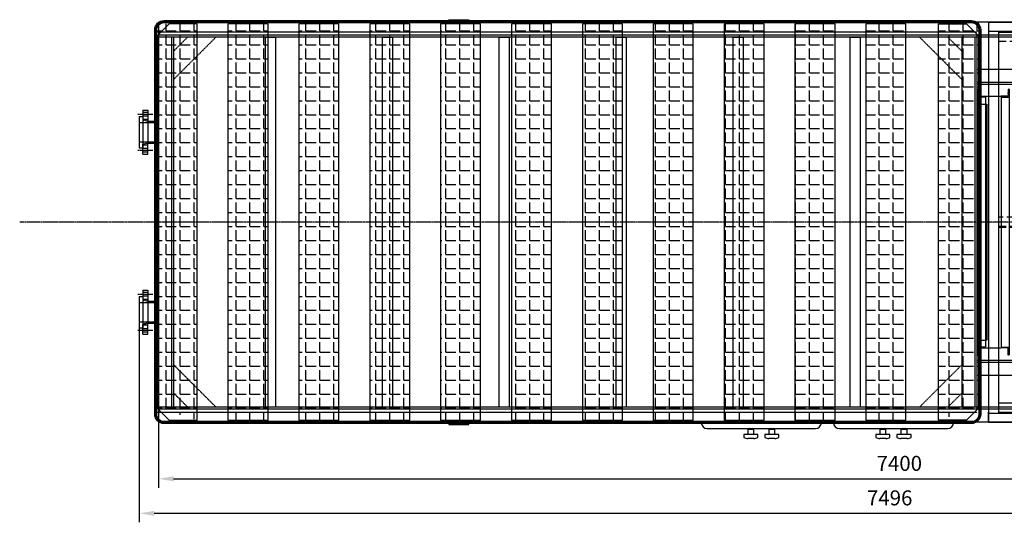
# Model space of a CAD drawing. Units: millimetres. Extents: x 164324 to 184710, y 35699 to 59080.
# Drawn here: x 164324 to 169242, y 50699 to 53212 of the extents above; entities that cross this region are included whole.
import ezdxf

# ---------------------------------------------------------------- set-up
doc = ezdxf.new("R2010")
doc.units = ezdxf.units.MM
doc.header["$LTSCALE"] = 0.4
doc.linetypes.add('CENTRO2', pattern=[28.575, 19.05, -3.175, 3.175, -3.175])
doc.linetypes.add('TRAZOS2', pattern=[9.525, 6.35, -3.175])
for name, color, linetype in [('Anotaciones Medias', 3, 'Continuous'), ('Contornos Ocultos', 6, 'TRAZOS2'), ('Cotas', 2, 'Continuous'), ('Ejes', 2, 'CENTRO2'), ('Rayados', 5, 'Continuous')]:
    doc.layers.add(name, color=color, linetype=linetype)
doc.styles.add('UNE00', font='romans.shx', dxfattribs={"width": 0.9})
doc.dimstyles.new('UNE', dxfattribs={"dimscale": 0, "dimtxt": 2.5, "dimasz": 2.5, "dimexe": 1.5, "dimexo": 0, "dimgap": 1, "dimtad": 1, "dimrnd": 1.38778e-17, "dimdsep": 46, "dimtxsty": 'UNE00', "dimcen": 2.5, "dimclrd": 256, "dimclre": 256, "dimclrt": 256, "dimazin": 0, "dimtfac": 1, "dimtmove": 0, "dimatfit": 3, "dimfxl": 1, "dimlwd": -1, "dimlwe": -1, "dimarcsym": 0})
pattern_1 = [(0, (0, 0), (0, 69.85), [50.8, -19.05]), (90, (0, 0), (-69.85, 4e-15), [50.8, -19.05])]

# ---------------------------------------------------------------- blocks, each defined once
blk = doc.blocks.new('A$C5A1E3F2B')
at = {"layer": 'Anotaciones Medias'}
for p, q in [((3307, 1000), (-4093, 1000)), ((-4093, 1000), (-4093, 925)), ((-4093, 925), (-4093, -925)), ((-4093, -925), (-4093, -1000)), ((3307, -1000), (-4093, -1000))]:
    blk.add_line(p, q, dxfattribs=at)
for points in [[(-2643, 1012), (-2543, 1012), (-2543, 1000), (-2643, 1000)], [(-2643, -1012), (-2543, -1012), (-2543, -1000), (-2643, -1000)]]:
    blk.add_lwpolyline(points, close=True, dxfattribs=at)
at = {"layer": 'Contornos Ocultos'}
for p, q in [((3307, 935), (-4093, 935)), ((3307, 925), (-4093, 925)), ((-4028, 925), (-4028, -925)), ((-4018, 925), (-4018, -925)), ((-3947.3, 925), (-4018, 854.3)), ((-3805.9, 925), (-4018, 712.9)), ((-292.1, 925), (-80, 712.9)), ((-150.7, 925), (-80, 854.3)), ((-80, 925), (-80, -925)), ((-15, 925), (-15, -925)), ((-5, 925), (-5, -925)), ((-5, 765), (3232, 765)), ((-5, 700), (3232, 700)), ((-5, 690), (3232, 690)), ((-5, 690), (-5, 690)), ((-5, 690), (-5, 590)), ((-5, 590), (45, 590)), ((0, 590), (0, -590)), ((45, 590), (45, -590)), ((-5, -590), (45, -590)), ((-3805.9, -925), (-4018, -712.9)), ((-292.1, -925), (-80, -712.9)), ((-5, -690), (3232, -690)), ((-5, -700), (3232, -700)), ((-5, -765), (3232, -765)), ((-3947.3, -925), (-4018, -854.3)), ((-150.7, -925), (-80, -854.3)), ((3307, -925), (-4093, -925)), ((3307, -935), (-4093, -935))]:
    blk.add_line(p, q, dxfattribs=at)
for points in [[(-3559, 925), (-3509, 925), (-3509, -925), (-3559, -925)], [(-2975, 925), (-2925, 925), (-2925, -925), (-2975, -925)], [(-2391, 925), (-2341, 925), (-2341, -925), (-2391, -925)], [(-1807, 925), (-1757, 925), (-1757, -925), (-1807, -925)], [(-1223, 925), (-1173, 925), (-1173, -925), (-1223, -925)], [(-639, 925), (-589, 925), (-589, -925), (-639, -925)]]:
    blk.add_lwpolyline(points, close=True, dxfattribs=at)
blk = doc.blocks.new('A$C02C35213')
at = {"layer": 'Contornos Ocultos', "ltscale": 15}
h = blk.add_hatch(dxfattribs=at)
h.set_pattern_fill('ANGLE', color=256, scale=10, angle=90, style=0)
h.set_pattern_definition([(90, (74531.104, -173310.806), (-69.85, 4e-15), [50.8, -19.05]), (180, (74531.104, -173310.806), (-9e-15, -69.85), [50.8, -19.05])])
h.paths.add_polyline_path([(1102.5, 975), (1102.5, 875), (2101.1, 875), (2101.1, 975)])
h = blk.add_hatch(dxfattribs=at)
h.set_pattern_fill('ANGLE', color=256, scale=10, angle=90, style=0)
h.set_pattern_definition([(90, (74531.104, -172190.806), (-69.85, 4e-15), [50.8, -19.05]), (180, (74531.104, -172190.806), (-9e-15, -69.85), [50.8, -19.05])])
h.paths.add_polyline_path([(1102.5, 695), (1102.5, 495), (2101.1, 495), (2101.1, 695)])
h = blk.add_hatch(dxfattribs=at)
h.set_pattern_fill('ANGLE', color=256, scale=10, angle=90, style=0)
h.set_pattern_definition([(90, (74531.104, -172570.806), (-69.85, 4e-15), [50.8, -19.05]), (180, (74531.104, -172570.806), (-9e-15, -69.85), [50.8, -19.05])])
h.paths.add_polyline_path([(1102.5, 315), (1102.5, 115), (2101.1, 115), (2101.1, 315)])
h = blk.add_hatch(dxfattribs=at)
h.set_pattern_fill('ANGLE', color=256, scale=10, angle=90, style=0)
h.set_pattern_definition([(90, (74531.104, -172950.806), (-69.85, 4e-15), [50.8, -19.05]), (180, (74531.104, -172950.806), (-9e-15, -69.85), [50.8, -19.05])])
h.paths.add_polyline_path([(1102.5, -65), (1102.5, -265), (2101.1, -265), (2101.1, -65)])
h = blk.add_hatch(dxfattribs=at)
h.set_pattern_fill('ANGLE', color=256, scale=10, angle=90, style=0)
h.set_pattern_definition([(90, (74531.104, -173330.806), (-69.85, 4e-15), [50.8, -19.05]), (180, (74531.104, -173330.806), (-9e-15, -69.85), [50.8, -19.05])])
h.paths.add_polyline_path([(1102.5, -445), (1102.5, -645), (2101.1, -645), (2101.1, -445)])
h = blk.add_hatch(dxfattribs=at)
h.set_pattern_fill('ANGLE', color=256, scale=10, angle=90, style=0)
h.set_pattern_definition([(270, (74531.104, 173360.806), (-69.85, -4e-15), [50.8, -19.05]), (180, (74531.104, 173360.806), (-9e-15, 69.85), [50.8, -19.05])])
h.paths.add_polyline_path([(1102.5, -925), (1102.5, -825), (2101.1, -825), (2101.1, -925)])
at = {"layer": 'Anotaciones Medias'}
for p, q in [((-1147.5, 1025), (2107.5, 1025)), ((-1147.5, 1025), (-1147.5, 980)), ((2107.5, 1025), (2107.5, 980)), ((-1147.5, 980), (-1142.5, 980)), ((-1147.5, 980), (-1147.5, 975)), ((-1147.5, 975), (-1147.5, -975)), ((-1142.5, 980), (-1097.5, 980)), ((-1097.5, 980), (-1097.5, -930)), ((-1097.5, 980), (2107.5, 980)), ((1097.5, 980), (1097.5, -925)), ((1147.5, 980), (1147.5, -925)), ((2057.5, 980), (2057.5, -880)), ((2107.5, 980), (2107.5, 975)), ((2107.5, 975), (2107.5, -975)), ((1112.5, -880), (-1097.5, -880)), ((1097.5, -880), (1097.5, -885)), ((2107.5, -930), (2107.5, -880)), ((-1147.5, -930), (-1147.5, -925)), ((-1147.5, -925), (-1147.5, -930)), ((-1147.5, -930), (-1142.5, -930)), ((-1147.5, -975), (-1147.5, -930)), ((-1147.5, -930), (-1147.5, -975)), ((-1142.5, -930), (-1097.5, -930)), ((-1097.5, -930), (2107.5, -930)), ((2107.5, -930), (2107.5, -925)), ((2107.5, -925), (2107.5, -930)), ((2107.5, -975), (2107.5, -930)), ((2107.5, -930), (2107.5, -975)), ((-1147.5, -975), (2107.5, -975))]:
    blk.add_line(p, q, dxfattribs=at)
at = {"layer": 'Anotaciones Medias', "ltscale": 20}
for p, q in [((-1097.5, 975), (2107.5, 975)), ((1102.5, 975), (1102.5, -925)), ((2102.5, 975), (2102.5, -880)), ((-1097.5, -925), (2107.5, -925))]:
    blk.add_line(p, q, dxfattribs=at)
at = {"layer": 'Contornos Ocultos', "ltscale": 15}
for p, q in [((-1097.5, 930), (2107.5, 930)), ((1097.5, 50), (-1097.5, 50)), ((-1097.5, 5), (1097.5, 5)), ((-1097.5, 0), (1097.5, 0))]:
    blk.add_line(p, q, dxfattribs=at)
at = {"layer": 'Contornos Ocultos'}
blk.add_line((2107.5, -880), (1117.5, -880), dxfattribs=at)
at = {"layer": 'Contornos Ocultos', "ltscale": 15}
for points in [[(1102.5, 875), (1102.5, 975), (2101.1, 975), (2101.1, 875)], [(1102.5, 875), (1102.5, 975), (2101.1, 975), (2101.1, 875)], [(1102.5, 495), (1102.5, 695), (2101.1, 695), (2101.1, 495)], [(1102.5, 115), (1102.5, 315), (2101.1, 315), (2101.1, 115)], [(1102.5, -265), (1102.5, -65), (2101.1, -65), (2101.1, -265)], [(1102.5, -645), (1102.5, -445), (2101.1, -445), (2101.1, -645)], [(1102.5, -825), (1102.5, -925), (2101.1, -925), (2101.1, -825)], [(1102.5, -825), (1102.5, -925), (2101.1, -925), (2101.1, -825)]]:
    blk.add_lwpolyline(points, close=True, dxfattribs=at)
at = {"layer": 'Cotas'}
blk.add_line((1102.5, -11), (1102.5, 151), dxfattribs=at)
blk = doc.blocks.new('A$C2AAD13BA')
at = {"layer": 'Rayados'}
h = blk.add_hatch(dxfattribs=at)
h.set_pattern_fill('ANGLE', color=256, scale=10, style=0)
h.set_pattern_definition(pattern_1)
h.paths.add_polyline_path([(-1851, -17), (-2051, -17), (-2051, -1937), (-1851, -1997)])
h = blk.add_hatch(dxfattribs=at)
h.set_pattern_fill('ANGLE', color=256, scale=10, style=0)
h.set_pattern_definition(pattern_1)
h.paths.add_polyline_path([(-1497, -17), (-1697, -17), (-1697, -1997), (-1497, -1997)])
h = blk.add_hatch(dxfattribs=at)
h.set_pattern_fill('ANGLE', color=256, scale=10, style=0)
h.set_pattern_definition(pattern_1)
h.paths.add_polyline_path([(-1143, -17), (-1343, -17), (-1343, -1997), (-1143, -1997)])
h = blk.add_hatch(dxfattribs=at)
h.set_pattern_fill('ANGLE', color=256, scale=10, style=0)
h.set_pattern_definition(pattern_1)
h.paths.add_polyline_path([(-789, -17), (-989, -17), (-989, -1997), (-789, -1997)])
h = blk.add_hatch(dxfattribs=at)
h.set_pattern_fill('ANGLE', color=256, scale=10, style=0)
h.set_pattern_definition(pattern_1)
h.paths.add_polyline_path([(-435, -17), (-635, -17), (-635, -1997), (-435, -1997)])
h = blk.add_hatch(dxfattribs=at)
h.set_pattern_fill('ANGLE', color=256, scale=10, style=0)
h.set_pattern_definition(pattern_1)
h.paths.add_polyline_path([(-81, -17), (-281, -17), (-281, -1997), (-81, -1997)])
h = blk.add_hatch(dxfattribs=at)
h.set_pattern_fill('ANGLE', color=256, scale=10, style=0)
h.set_pattern_definition(pattern_1)
h.paths.add_polyline_path([(273, -17), (73, -17), (73, -1997), (273, -1997)])
h = blk.add_hatch(dxfattribs=at)
h.set_pattern_fill('ANGLE', color=256, scale=10, style=0)
h.set_pattern_definition(pattern_1)
h.paths.add_polyline_path([(627, -17), (427, -17), (427, -1997), (627, -1997)])
h = blk.add_hatch(dxfattribs=at)
h.set_pattern_fill('ANGLE', color=256, scale=10, style=0)
h.set_pattern_definition(pattern_1)
h.paths.add_polyline_path([(981, -17), (781, -17), (781, -1997), (981, -1997)])
h = blk.add_hatch(dxfattribs=at)
h.set_pattern_fill('ANGLE', color=256, scale=10, style=0)
h.set_pattern_definition(pattern_1)
h.paths.add_polyline_path([(1335, -17), (1135, -17), (1135, -1997), (1335, -1997)])
h = blk.add_hatch(dxfattribs=at)
h.set_pattern_fill('ANGLE', color=256, scale=10, style=0)
h.set_pattern_definition(pattern_1)
h.paths.add_polyline_path([(1689, -17), (1489, -17), (1489, -1997), (1689, -1997)])
h = blk.add_hatch(dxfattribs=at)
h.set_pattern_fill('ANGLE', color=256, scale=10, style=0)
h.set_pattern_definition(pattern_1)
h.paths.add_polyline_path([(1851, -17), (2051, -17), (2051, -1937), (1851, -1997)])
at = {"layer": 'Anotaciones Medias'}
for p, q in [((-1851, -57), (-1697, -57)), ((-1497, -57), (-1343, -57)), ((-1143, -57), (-989, -57)), ((-789, -57), (-635, -57)), ((-435, -57), (-281, -57)), ((-81, -57), (73, -57)), ((273, -57), (427, -57)), ((627, -57), (781, -57)), ((981, -57), (1135, -57)), ((1335, -57), (1489, -57)), ((1689, -57), (1843, -57)), ((-1851, -1958), (-1697, -1958)), ((-1497, -1958), (-1343, -1958)), ((-1143, -1958), (-989, -1958)), ((-789, -1958), (-635, -1958)), ((-435, -1958), (-281, -1958)), ((-81, -1958), (73, -1958)), ((273, -1958), (427, -1958)), ((627, -1958), (781, -1958)), ((981, -1958), (1135, -1958)), ((1335, -1958), (1489, -1958)), ((1689, -1958), (1843, -1958))]:
    blk.add_line(p, q, dxfattribs=at)
for points in [[(-2062.5, -46, -0.414214), (-2016.5, 0), (2016.5, 0, -0.414214), (2062.5, -46), (2062.5, -1969, -0.414214), (2016.5, -2015), (-2016.5, -2015, -0.414214), (-2062.5, -1969)], [(-2056.5, -46, -0.414214), (-2016.5, -6), (2016.5, -6, -0.414214), (2056.5, -46), (2056.5, -1969, -0.414214), (2016.5, -2009), (-2016.5, -2009, -0.414214), (-2056.5, -1969)], [(-2052.5, -46, -0.414214), (-2016.5, -10), (2016.5, -10, -0.414214), (2052.5, -46), (2052.5, -1969, -0.414214), (2016.5, -2005), (-2016.5, -2005, -0.414214), (-2052.5, -1969)]]:
    blk.add_lwpolyline(points, format="xyb", close=True, dxfattribs=at)
for points in [[(-1851, -17), (-1991, -17), (-2051, -77), (-2051, -1937), (-1991, -1997), (-1851, -1997)], [(-1497, -17), (-1697, -17), (-1697, -1997), (-1497, -1997)], [(-1143, -17), (-1343, -17), (-1343, -1997), (-1143, -1997)], [(-789, -17), (-989, -17), (-989, -1997), (-789, -1997)], [(-435, -17), (-635, -17), (-635, -1997), (-435, -1997)], [(-81, -17), (-281, -17), (-281, -1997), (-81, -1997)], [(273, -17), (73, -17), (73, -1997), (273, -1997)], [(627, -17), (427, -17), (427, -1997), (627, -1997)], [(981, -17), (781, -17), (781, -1997), (981, -1997)], [(1335, -17), (1135, -17), (1135, -1997), (1335, -1997)], [(1689, -17), (1489, -17), (1489, -1997), (1689, -1997)], [(1851, -17), (1991, -17), (2051, -77), (2051, -1937), (1991, -1997), (1851, -1997)]]:
    blk.add_lwpolyline(points, close=True, dxfattribs=at)
at = {"layer": 'Contornos Ocultos'}
for p, q in [((-2051, -57), (-1851, -57)), ((-1697, -57), (-1497, -57)), ((-1343, -57), (-1143, -57)), ((-989, -57), (-789, -57)), ((-635, -57), (-435, -57)), ((-281, -57), (-81, -57)), ((73, -57), (273, -57)), ((427, -57), (627, -57)), ((781, -57), (981, -57)), ((1135, -57), (1335, -57)), ((1489, -57), (1689, -57)), ((1843, -57), (2043, -57)), ((-2051, -1958), (-1851, -1958)), ((-1697, -1958), (-1497, -1958)), ((-1343, -1958), (-1143, -1958)), ((-989, -1958), (-789, -1958)), ((-635, -1958), (-435, -1958)), ((-281, -1958), (-81, -1958)), ((73, -1958), (273, -1958)), ((427, -1958), (627, -1958)), ((781, -1958), (981, -1958)), ((1135, -1958), (1335, -1958)), ((1489, -1958), (1689, -1958)), ((1843, -1958), (2043, -1958))]:
    blk.add_line(p, q, dxfattribs=at)
blk = doc.blocks.new('A$C734C3A39')
at = {"layer": 'Contornos Ocultos'}
for p, q in [((-665, 0), (665, 0)), ((-665, 0), (-665, -4)), ((-625, -40), (-625, 0)), ((625, -40), (625, 0)), ((665, 0), (665, -4)), ((-665, -4), (-629, -4)), ((-629, -4), (-629, -40)), ((-629, -40), (-625, -40)), ((-625, -40), (625, -40)), ((629, -40), (625, -40)), ((629, -4), (629, -40)), ((665, -4), (629, -4))]:
    blk.add_line(p, q, dxfattribs=at)
at = {"layer": 'Ejes'}
for p, q in [((-645, -7), (-645, 3)), ((645, -7), (645, 3))]:
    blk.add_line(p, q, dxfattribs=at)
blk = doc.blocks.new('*D211')
at = {"layer": 'Cotas', "transparency": 16777216}
for p, q in [((164921.8, 51749.8), (164921.8, 50699)), ((172417.8, 51749.8), (172417.8, 50699)), ((164996.8, 50744), (172342.8, 50744))]:
    blk.add_line(p, q, dxfattribs=at)
for points in [[(164996.8, 50756.5), (164996.8, 50731.5), (164921.8, 50744)], [(172342.8, 50756.5), (172342.8, 50731.5), (172417.8, 50744)]]:
    blk.add_solid(points, dxfattribs=at)
at = {"layer": 'Defpoints', "color": 0, "transparency": 16777216}
for p in [(164921.8, 51749.8), (172417.8, 51749.8), (172417.8, 50744)]:
    blk.add_point(p, dxfattribs=at)
at = {"layer": 'Cotas', "transparency": 16777216, "insert": (168669.8, 50811.5), "char_height": 75, "attachment_point": 5, "style": 'UNE00'}
blk.add_mtext('7496', dxfattribs=at)
blk = doc.blocks.new('*D212')
at = {"layer": 'Cotas', "transparency": 16777216}
for p, q in [((165017.8, 51199.8), (165017.8, 50871.5)), ((172417.8, 51199.8), (172417.8, 50871.5)), ((165092.8, 50916.5), (172342.8, 50916.5))]:
    blk.add_line(p, q, dxfattribs=at)
for points in [[(165092.8, 50929), (165092.8, 50904), (165017.8, 50916.5)], [(172342.8, 50929), (172342.8, 50904), (172417.8, 50916.5)]]:
    blk.add_solid(points, dxfattribs=at)
at = {"layer": 'Defpoints', "color": 0, "transparency": 16777216}
for p in [(165017.8, 51199.8), (172417.8, 51199.8), (172417.8, 50916.5)]:
    blk.add_point(p, dxfattribs=at)
at = {"layer": 'Cotas', "transparency": 16777216, "insert": (168717.8, 50984), "char_height": 75, "attachment_point": 5, "style": 'UNE00'}
blk.add_mtext('7400', dxfattribs=at)

msp = doc.modelspace()

# ---------------------------------------------------------------- linework, layer by layer
at = {"layer": 'Anotaciones Medias'}
for p, q in [((164921.79, 52728.285), (164939.79, 52728.285)), ((164921.79, 52728.285), (164921.79, 52571.285)), ((164939.79, 52759.785), (164939.79, 52588.785)), ((164939.79, 52759.785), (164964.79, 52759.785)), ((164964.79, 52759.785), (164964.79, 52594.785)), ((164964.79, 52704.785), (164999.29, 52704.785)), ((164939.79, 52539.785), (164939.79, 52588.785)), ((164939.79, 52588.785), (164939.79, 52571.285)), ((164964.79, 52539.785), (164964.79, 52594.785)), ((164964.79, 52594.785), (164999.29, 52594.785)), ((164921.79, 52571.285), (164939.79, 52571.285)), ((164939.79, 52539.785), (164964.79, 52539.785)), ((164939.79, 51859.785), (164939.79, 51688.785)), ((164939.79, 51859.785), (164964.79, 51859.785)), ((164964.79, 51859.785), (164964.79, 51694.785)), ((164921.79, 51828.285), (164939.79, 51828.285)), ((164921.79, 51828.285), (164921.79, 51671.285)), ((164964.79, 51804.785), (164999.29, 51804.785)), ((164939.79, 51639.785), (164939.79, 51688.785)), ((164939.79, 51688.785), (164939.79, 51671.285)), ((164964.79, 51639.785), (164964.79, 51694.785)), ((164964.79, 51694.785), (164999.29, 51694.785)), ((164921.79, 51671.285), (164939.79, 51671.285)), ((164939.79, 51639.785), (164964.79, 51639.785)), ((167758.793, 51167.881), (168298.793, 51167.881)), ((167961.293, 51162.881), (167961.293, 51137.881)), ((167991.293, 51162.881), (167961.293, 51162.881)), ((167991.293, 51137.881), (167991.293, 51162.881)), ((168066.293, 51162.881), (168066.293, 51137.881)), ((168096.293, 51162.881), (168066.293, 51162.881)), ((168096.293, 51137.881), (168096.293, 51162.881)), ((168418.79, 51167.881), (168958.79, 51167.881)), ((168621.29, 51162.881), (168621.29, 51137.881)), ((168651.29, 51162.881), (168621.29, 51162.881)), ((168651.29, 51137.881), (168651.29, 51162.881)), ((168726.29, 51162.881), (168726.29, 51137.881)), ((168756.29, 51162.881), (168726.29, 51162.881)), ((168756.29, 51137.881), (168756.29, 51162.881)), ((167961.293, 51137.881), (167941.293, 51137.881)), ((167941.293, 51137.881), (167941.293, 51122.881)), ((167991.293, 51117.881), (167961.293, 51117.881)), ((168066.293, 51137.881), (168046.293, 51137.881)), ((168046.293, 51137.881), (168046.293, 51122.881)), ((168096.293, 51117.881), (168066.293, 51117.881)), ((168621.29, 51137.881), (168601.29, 51137.881)), ((168601.29, 51137.881), (168601.29, 51122.881)), ((168651.29, 51117.881), (168621.29, 51117.881)), ((168726.29, 51137.881), (168706.29, 51137.881)), ((168706.29, 51137.881), (168706.29, 51122.881)), ((168756.29, 51117.881), (168726.29, 51117.881))]:
    msp.add_line(p, q, dxfattribs=at)
for points in [[(168011.293, 51122.881), (168011.293, 51137.881), (167961.293, 51137.881)], [(168116.293, 51122.881), (168116.293, 51137.881), (168066.293, 51137.881)], [(168671.29, 51122.881), (168671.29, 51137.881), (168621.29, 51137.881)], [(168776.29, 51122.881), (168776.29, 51137.881), (168726.29, 51137.881)]]:
    msp.add_lwpolyline(points, dxfattribs=at)
for centre, radius, start, end in [((167758.793, 51197.881), 30, 180, 270), ((168298.793, 51197.881), 30, 270, 0), ((168418.79, 51197.881), 30, 180, 270), ((168958.79, 51197.881), 30, 270, 0), ((167971.234, 51156.095), 12.036, 101.70003, 145.680105), ((167981.353, 51156.095), 12.036, 34.319895, 78.29997), ((168076.234, 51156.095), 12.036, 101.70003, 145.680105), ((168086.353, 51156.095), 12.036, 34.319895, 78.29997), ((168631.231, 51156.095), 12.036, 101.70003, 145.680105), ((168641.35, 51156.095), 12.036, 34.319895, 78.29997), ((168736.231, 51156.095), 12.036, 101.70003, 145.680105), ((168746.35, 51156.095), 12.036, 34.319895, 78.29997), ((167971.189, 51199.965), 82.678, 248.80186, 263.125654), ((167981.397, 51199.965), 82.678, 276.874346, 291.19814), ((168076.189, 51199.965), 82.678, 248.80186, 263.125654), ((168086.397, 51199.965), 82.678, 276.874346, 291.19814), ((168631.186, 51199.965), 82.678, 248.80186, 263.125654), ((168641.394, 51199.965), 82.678, 276.874346, 291.19814), ((168736.186, 51199.965), 82.678, 248.80186, 263.125654), ((168746.394, 51199.965), 82.678, 276.874346, 291.19814)]:
    msp.add_arc(centre, radius, start, end, dxfattribs=at)
at = {"layer": 'Contornos Ocultos'}
for p, q in [((169148.416, 52828.785), (169225.79, 52828.785)), ((164939.79, 52748.785), (164964.79, 52748.785)), ((164939.79, 52730.785), (164964.79, 52730.785)), ((164921.79, 52698.485), (164999.29, 52698.485)), ((164939.79, 52713.785), (164964.79, 52713.785)), ((164939.79, 52710.785), (164964.79, 52704.785)), ((164921.79, 52601.085), (164999.29, 52601.085)), ((164964.79, 52594.785), (164939.79, 52588.785)), ((164939.79, 52585.785), (164964.79, 52585.785)), ((164939.79, 52568.785), (164964.79, 52568.785)), ((164939.79, 52550.785), (164964.79, 52550.785)), ((164939.79, 51848.785), (164964.79, 51848.785)), ((164921.79, 51798.485), (164999.29, 51798.485)), ((164939.79, 51830.785), (164964.79, 51830.785)), ((164939.79, 51813.785), (164964.79, 51813.785)), ((164939.79, 51810.785), (164964.79, 51804.785)), ((164921.79, 51701.085), (164999.29, 51701.085)), ((164964.79, 51694.785), (164939.79, 51688.785)), ((164939.79, 51685.785), (164964.79, 51685.785)), ((164939.79, 51668.785), (164964.79, 51668.785)), ((164939.79, 51650.785), (164964.79, 51650.785)), ((169148.416, 51570.785), (169225.79, 51570.785))]:
    msp.add_line(p, q, dxfattribs=at)
at = {"layer": 'Ejes'}
for p, q in [((164914.79, 52739.785), (164989.79, 52739.785)), ((164914.79, 52559.785), (164989.79, 52559.785)), ((172768.775, 52199.785), (164324.371, 52199.785)), ((164914.79, 51839.785), (164989.79, 51839.785)), ((164914.79, 51659.785), (164989.79, 51659.785))]:
    msp.add_line(p, q, dxfattribs=at)

# ---------------------------------------------------------------- block references
at = {"xscale": -1, "rotation": 90}
msp.add_blockref('A$C734C3A39', (169108.416, 52199.785), dxfattribs=at)
at = {"rotation": 270}
msp.add_blockref('A$C734C3A39', (169265.79, 52199.785), dxfattribs=at)
at = {"layer": 'Anotaciones Medias'}
for name, p in [('A$C2AAD13BA', (167061.79, 53207.285)), ('A$C5A1E3F2B', (169110.79, 52199.785)), ('A$C02C35213', (170310.29, 52174.785))]:
    msp.add_blockref(name, p, dxfattribs=at)

# ---------------------------------------------------------------- dimensions: what is measured, and where the dimension line sits
at = {"layer": 'Cotas'}
for base, p1, p2, picture, middle in [((172417.79, 50744.029), (164921.79, 51749.785), (172417.79, 51749.785), '*D211', (168669.79, 50811.529)), ((172417.79, 50916.452), (165017.79, 51199.785), (172417.79, 51199.785), '*D212', (168717.79, 50983.952))]:
    dim = msp.add_linear_dim(base=base, p1=p1, p2=p2, dimstyle='UNE', override={"dimscale": 30.000001}, dxfattribs=at)
    dim.commit()
    dim.dimension.update_dxf_attribs({"geometry": picture, "text_midpoint": middle})

doc.saveas('drawing.dxf')
